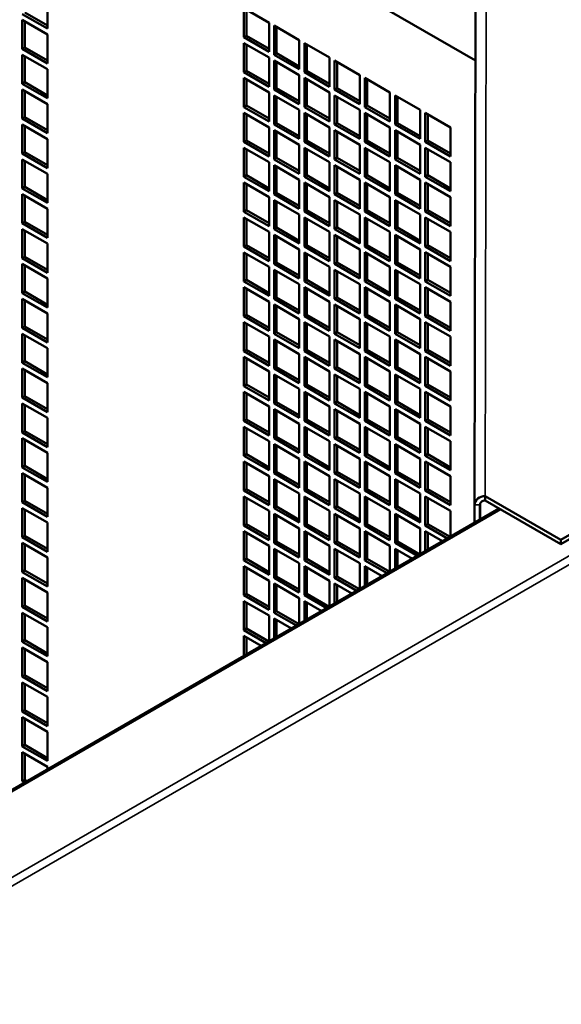
# Model space of a CAD drawing. Extents: x 0 to 17627, y -11807 to 21281.
# Drawn here: x 6025 to 6177, y -6484 to -6207 of the extents above; entities that cross this region are included whole.
import ezdxf

# ---------------------------------------------------------------- set-up
doc = ezdxf.new("R2010")
doc.units = 0
doc.header["$LTSCALE"] = 2
doc.layers.add('Visible (ISO)', color=7, linetype='CONTINUOUS', lineweight=50)
doc.layers.add('Visible Narrow (ISO)', color=7, linetype='CONTINUOUS', lineweight=35)

msp = doc.modelspace()

# ---------------------------------------------------------------- linework, layer by layer
at = {"layer": 'Visible (ISO)'}
for p, q in [((6153.27, -6218.69), (6010.83, -6136.47)), ((6033.11, -6201.58), (6033.11, -6209.75)), ((6088.26, -6204.03), (6095.34, -6208.11)), ((6088.26, -6212.2), (6088.26, -6204.03)), ((6088.97, -6204.44), (6088.97, -6211.79)), ((6153.3, -6204.75), (6153.03, -6343.55)), ((6033.11, -6209.75), (6026.03, -6205.67)), ((6026.03, -6207.3), (6033.11, -6211.38)), ((6026.03, -6215.46), (6026.03, -6207.3)), ((6026.74, -6205.26), (6033.11, -6208.93)), ((6026.74, -6207.71), (6026.74, -6215.06)), ((6095.34, -6208.11), (6095.34, -6216.28)), ((6096.75, -6208.93), (6103.82, -6213.01)), ((6096.75, -6217.09), (6096.75, -6208.93)), ((6097.46, -6209.34), (6097.46, -6216.69)), ((6033.11, -6211.38), (6033.11, -6219.55)), ((6088.26, -6212.2), (6088.97, -6211.79)), ((6095.34, -6216.28), (6088.26, -6212.2)), ((6088.97, -6211.79), (6095.34, -6215.46)), ((6103.82, -6213.01), (6103.82, -6221.18)), ((6026.03, -6215.46), (6026.74, -6215.06)), ((6033.11, -6219.55), (6026.03, -6215.46)), ((6026.74, -6215.06), (6033.11, -6218.73)), ((6088.26, -6213.83), (6095.34, -6217.91)), ((6088.26, -6221.99), (6088.26, -6213.83)), ((6088.97, -6214.24), (6088.97, -6221.59)), ((6105.24, -6213.83), (6112.31, -6217.91)), ((6105.24, -6221.99), (6105.24, -6213.83)), ((6105.94, -6214.24), (6105.94, -6221.58)), ((6026.03, -6217.1), (6033.11, -6221.18)), ((6026.03, -6225.26), (6026.03, -6217.1)), ((6026.74, -6217.51), (6026.74, -6224.85)), ((6095.34, -6217.91), (6095.34, -6226.08)), ((6096.75, -6217.09), (6097.46, -6216.69)), ((6103.82, -6221.18), (6096.75, -6217.09)), ((6096.75, -6218.73), (6103.82, -6222.81)), ((6096.75, -6226.89), (6096.75, -6218.73)), ((6097.46, -6216.69), (6103.82, -6220.36)), ((6112.31, -6217.91), (6112.31, -6226.07)), ((6113.72, -6218.73), (6120.79, -6222.81)), ((6113.72, -6226.89), (6113.72, -6218.73)), ((6033.11, -6221.18), (6033.11, -6229.34)), ((6097.46, -6219.14), (6097.46, -6226.48)), ((6105.24, -6221.99), (6105.94, -6221.58)), ((6105.94, -6221.58), (6112.31, -6225.26)), ((6114.43, -6219.13), (6114.43, -6226.48)), ((6088.26, -6221.99), (6088.97, -6221.59)), ((6095.34, -6226.08), (6088.26, -6221.99)), ((6088.26, -6223.63), (6095.34, -6227.71)), ((6088.26, -6231.79), (6088.26, -6223.63)), ((6088.97, -6221.59), (6095.34, -6225.26)), ((6088.97, -6224.03), (6088.97, -6231.38)), ((6103.82, -6222.81), (6103.82, -6230.97)), ((6112.31, -6226.07), (6105.24, -6221.99)), ((6105.24, -6223.63), (6112.31, -6227.71)), ((6105.24, -6231.79), (6105.24, -6223.63)), ((6105.94, -6224.03), (6105.94, -6231.38)), ((6120.79, -6222.81), (6120.79, -6230.97)), ((6122.21, -6223.62), (6129.28, -6227.71)), ((6122.21, -6231.79), (6122.21, -6223.62)), ((6122.92, -6224.03), (6122.92, -6231.38)), ((6026.03, -6225.26), (6026.74, -6224.85)), ((6033.11, -6229.34), (6026.03, -6225.26)), ((6026.03, -6226.9), (6033.11, -6230.98)), ((6026.03, -6235.06), (6026.03, -6226.9)), ((6026.74, -6224.85), (6033.11, -6228.53)), ((6096.75, -6226.89), (6097.46, -6226.48)), ((6103.82, -6230.97), (6096.75, -6226.89)), ((6097.46, -6226.48), (6103.82, -6230.16)), ((6113.72, -6226.89), (6114.43, -6226.48)), ((6120.79, -6230.97), (6113.72, -6226.89)), ((6114.43, -6226.48), (6120.79, -6230.16)), ((6026.74, -6227.3), (6026.74, -6234.65)), ((6095.34, -6227.71), (6095.34, -6235.87)), ((6096.75, -6228.52), (6103.82, -6232.61)), ((6096.75, -6236.69), (6096.75, -6228.52)), ((6097.46, -6228.93), (6097.46, -6236.28)), ((6112.31, -6227.71), (6112.31, -6235.87)), ((6113.72, -6228.52), (6120.79, -6232.61)), ((6113.72, -6236.69), (6113.72, -6228.52)), ((6114.43, -6228.93), (6114.43, -6236.28)), ((6129.28, -6227.71), (6129.28, -6235.87)), ((6130.69, -6228.52), (6137.77, -6232.61)), ((6130.69, -6236.69), (6130.69, -6228.52)), ((6131.4, -6228.93), (6131.4, -6236.28)), ((6033.11, -6230.98), (6033.11, -6239.14)), ((6088.26, -6231.79), (6088.97, -6231.38)), ((6095.34, -6235.87), (6088.26, -6231.79)), ((6088.97, -6231.38), (6095.34, -6235.06)), ((6103.82, -6232.61), (6103.82, -6240.77)), ((6105.24, -6231.79), (6105.94, -6231.38)), ((6112.31, -6235.87), (6105.24, -6231.79)), ((6105.94, -6231.38), (6112.31, -6235.06)), ((6120.79, -6232.61), (6120.79, -6240.77)), ((6122.21, -6231.79), (6122.92, -6231.38)), ((6129.28, -6235.87), (6122.21, -6231.79)), ((6122.92, -6231.38), (6129.28, -6235.06)), ((6137.77, -6232.61), (6137.77, -6240.77)), ((6026.03, -6235.06), (6026.74, -6234.65)), ((6033.11, -6239.14), (6026.03, -6235.06)), ((6026.74, -6234.65), (6033.11, -6238.33)), ((6088.26, -6233.42), (6095.34, -6237.51)), ((6088.26, -6241.59), (6088.26, -6233.42)), ((6088.97, -6233.83), (6088.97, -6241.18)), ((6105.24, -6233.42), (6112.31, -6237.51)), ((6105.24, -6241.59), (6105.24, -6233.42)), ((6105.94, -6233.83), (6105.94, -6241.18)), ((6122.21, -6233.42), (6129.28, -6237.5)), ((6122.21, -6241.59), (6122.21, -6233.42)), ((6122.92, -6233.83), (6122.92, -6241.18)), ((6139.18, -6233.42), (6146.25, -6237.5)), ((6139.18, -6241.59), (6139.18, -6233.42)), ((6139.89, -6233.83), (6139.89, -6241.18)), ((6026.03, -6236.69), (6033.11, -6240.78)), ((6026.03, -6244.86), (6026.03, -6236.69)), ((6026.74, -6237.1), (6026.74, -6244.45)), ((6095.34, -6237.51), (6095.34, -6245.67)), ((6096.75, -6236.69), (6097.46, -6236.28)), ((6103.82, -6240.77), (6096.75, -6236.69)), ((6097.46, -6236.28), (6103.82, -6239.96)), ((6112.31, -6237.51), (6112.31, -6245.67)), ((6113.72, -6236.69), (6114.43, -6236.28)), ((6120.79, -6240.77), (6113.72, -6236.69)), ((6114.43, -6236.28), (6120.79, -6239.95)), ((6129.28, -6237.5), (6129.28, -6245.67)), ((6130.69, -6236.69), (6131.4, -6236.28)), ((6137.77, -6240.77), (6130.69, -6236.69)), ((6131.4, -6236.28), (6137.77, -6239.95)), ((6146.25, -6237.5), (6146.25, -6245.67)), ((6033.11, -6240.78), (6033.11, -6248.94)), ((6096.75, -6238.32), (6103.82, -6242.41)), ((6096.75, -6246.49), (6096.75, -6238.32)), ((6097.46, -6238.73), (6097.46, -6246.08)), ((6113.72, -6238.32), (6120.79, -6242.4)), ((6113.72, -6246.49), (6113.72, -6238.32)), ((6114.43, -6238.73), (6114.43, -6246.08)), ((6130.69, -6238.32), (6137.77, -6242.4)), ((6130.69, -6246.49), (6130.69, -6238.32)), ((6131.4, -6238.73), (6131.4, -6246.08)), ((6088.26, -6241.59), (6088.97, -6241.18)), ((6095.34, -6245.67), (6088.26, -6241.59)), ((6088.26, -6243.22), (6095.34, -6247.3)), ((6088.26, -6251.39), (6088.26, -6243.22)), ((6088.97, -6241.18), (6095.34, -6244.86)), ((6088.97, -6243.63), (6088.97, -6250.98)), ((6103.82, -6242.41), (6103.82, -6250.57)), ((6105.24, -6241.59), (6105.94, -6241.18)), ((6112.31, -6245.67), (6105.24, -6241.59)), ((6105.24, -6243.22), (6112.31, -6247.3)), ((6105.24, -6251.39), (6105.24, -6243.22)), ((6105.94, -6241.18), (6112.31, -6244.85)), ((6105.94, -6243.63), (6105.94, -6250.98)), ((6120.79, -6242.4), (6120.79, -6250.57)), ((6122.21, -6241.59), (6122.92, -6241.18)), ((6129.28, -6245.67), (6122.21, -6241.59)), ((6122.21, -6243.22), (6129.28, -6247.3)), ((6122.21, -6251.39), (6122.21, -6243.22)), ((6122.92, -6241.18), (6129.28, -6244.85)), ((6122.92, -6243.63), (6122.92, -6250.98)), ((6137.77, -6242.4), (6137.77, -6250.57)), ((6139.18, -6241.59), (6139.89, -6241.18)), ((6146.25, -6245.67), (6139.18, -6241.59)), ((6139.18, -6243.22), (6146.25, -6247.3)), ((6139.18, -6251.38), (6139.18, -6243.22)), ((6139.89, -6241.18), (6146.25, -6244.85)), ((6139.89, -6243.63), (6139.89, -6250.98)), ((6026.03, -6244.86), (6026.74, -6244.45)), ((6033.11, -6248.94), (6026.03, -6244.86)), ((6026.74, -6244.45), (6033.11, -6248.12)), ((6096.75, -6246.49), (6097.46, -6246.08)), ((6097.46, -6246.08), (6103.82, -6249.75)), ((6113.72, -6246.49), (6114.43, -6246.08)), ((6114.43, -6246.08), (6120.79, -6249.75)), ((6130.69, -6246.49), (6131.4, -6246.08)), ((6131.4, -6246.08), (6137.77, -6249.75)), ((6026.03, -6246.49), (6033.11, -6250.57)), ((6026.03, -6254.66), (6026.03, -6246.49)), ((6026.74, -6246.9), (6026.74, -6254.25)), ((6095.34, -6247.3), (6095.34, -6255.47)), ((6103.82, -6250.57), (6096.75, -6246.49)), ((6096.75, -6248.12), (6103.82, -6252.2)), ((6096.75, -6256.29), (6096.75, -6248.12)), ((6097.46, -6248.53), (6097.46, -6255.88)), ((6112.31, -6247.3), (6112.31, -6255.47)), ((6120.79, -6250.57), (6113.72, -6246.49)), ((6113.72, -6248.12), (6120.79, -6252.2)), ((6113.72, -6256.29), (6113.72, -6248.12)), ((6114.43, -6248.53), (6114.43, -6255.88)), ((6129.28, -6247.3), (6129.28, -6255.47)), ((6137.77, -6250.57), (6130.69, -6246.49)), ((6130.69, -6248.12), (6137.77, -6252.2)), ((6130.69, -6256.28), (6130.69, -6248.12)), ((6131.4, -6248.53), (6131.4, -6255.88)), ((6146.25, -6247.3), (6146.25, -6255.47)), ((6033.11, -6250.57), (6033.11, -6258.74)), ((6088.26, -6251.39), (6088.97, -6250.98)), ((6095.34, -6255.47), (6088.26, -6251.39)), ((6088.97, -6250.98), (6095.34, -6254.65)), ((6105.24, -6251.39), (6105.94, -6250.98)), ((6112.31, -6255.47), (6105.24, -6251.39)), ((6105.94, -6250.98), (6112.31, -6254.65)), ((6122.21, -6251.39), (6122.92, -6250.98)), ((6129.28, -6255.47), (6122.21, -6251.39)), ((6122.92, -6250.98), (6129.28, -6254.65)), ((6139.18, -6251.38), (6139.89, -6250.98)), ((6146.25, -6255.47), (6139.18, -6251.38)), ((6139.89, -6250.98), (6146.25, -6254.65)), ((6026.03, -6254.66), (6026.74, -6254.25)), ((6033.11, -6258.74), (6026.03, -6254.66)), ((6026.74, -6254.25), (6033.11, -6257.92)), ((6088.26, -6253.02), (6095.34, -6257.1)), ((6088.26, -6261.19), (6088.26, -6253.02)), ((6088.97, -6253.43), (6088.97, -6260.78)), ((6103.82, -6252.2), (6103.82, -6260.37)), ((6105.24, -6253.02), (6112.31, -6257.1)), ((6105.24, -6261.18), (6105.24, -6253.02)), ((6105.94, -6253.43), (6105.94, -6260.78)), ((6120.79, -6252.2), (6120.79, -6260.37)), ((6122.21, -6253.02), (6129.28, -6257.1)), ((6122.21, -6261.18), (6122.21, -6253.02)), ((6122.92, -6253.43), (6122.92, -6260.78)), ((6137.77, -6252.2), (6137.77, -6260.37)), ((6139.18, -6253.02), (6146.25, -6257.1)), ((6139.18, -6261.18), (6139.18, -6253.02)), ((6139.89, -6253.43), (6139.89, -6260.77)), ((6026.03, -6256.29), (6033.11, -6260.37)), ((6026.03, -6264.45), (6026.03, -6256.29)), ((6026.74, -6256.7), (6026.74, -6264.05)), ((6095.34, -6257.1), (6095.34, -6265.27)), ((6096.75, -6256.29), (6097.46, -6255.88)), ((6103.82, -6260.37), (6096.75, -6256.29)), ((6097.46, -6255.88), (6103.82, -6259.55)), ((6112.31, -6257.1), (6112.31, -6265.27)), ((6113.72, -6256.29), (6114.43, -6255.88)), ((6120.79, -6260.37), (6113.72, -6256.29)), ((6114.43, -6255.88), (6120.79, -6259.55)), ((6129.28, -6257.1), (6129.28, -6265.27)), ((6130.69, -6256.28), (6131.4, -6255.88)), ((6137.77, -6260.37), (6130.69, -6256.28)), ((6131.4, -6255.88), (6137.77, -6259.55)), ((6146.25, -6257.1), (6146.25, -6265.26)), ((6096.75, -6257.92), (6103.82, -6262)), ((6096.75, -6266.08), (6096.75, -6257.92)), ((6097.46, -6258.33), (6097.46, -6265.68)), ((6113.72, -6257.92), (6120.79, -6262)), ((6113.72, -6266.08), (6113.72, -6257.92)), ((6114.43, -6258.33), (6114.43, -6265.67)), ((6130.69, -6257.92), (6137.77, -6262)), ((6130.69, -6266.08), (6130.69, -6257.92)), ((6131.4, -6258.33), (6131.4, -6265.67)), ((6033.11, -6260.37), (6033.11, -6268.54)), ((6088.26, -6261.19), (6088.97, -6260.78)), ((6095.34, -6265.27), (6088.26, -6261.19)), ((6088.26, -6262.82), (6095.34, -6266.9)), ((6088.26, -6270.98), (6088.26, -6262.82)), ((6088.97, -6260.78), (6095.34, -6264.45)), ((6103.82, -6262), (6103.82, -6270.17)), ((6105.24, -6261.18), (6105.94, -6260.78)), ((6112.31, -6265.27), (6105.24, -6261.18)), ((6105.24, -6262.82), (6112.31, -6266.9)), ((6105.24, -6270.98), (6105.24, -6262.82)), ((6105.94, -6260.78), (6112.31, -6264.45)), ((6120.79, -6262), (6120.79, -6270.17)), ((6122.21, -6261.18), (6122.92, -6260.78)), ((6129.28, -6265.27), (6122.21, -6261.18)), ((6122.21, -6262.82), (6129.28, -6266.9)), ((6122.21, -6270.98), (6122.21, -6262.82)), ((6122.92, -6260.78), (6129.28, -6264.45)), ((6137.77, -6262), (6137.77, -6270.16)), ((6139.18, -6261.18), (6139.89, -6260.77)), ((6146.25, -6265.26), (6139.18, -6261.18)), ((6139.18, -6262.82), (6146.25, -6266.9)), ((6139.18, -6270.98), (6139.18, -6262.82)), ((6139.89, -6260.77), (6146.25, -6264.45)), ((6026.03, -6264.45), (6026.74, -6264.05)), ((6033.11, -6268.54), (6026.03, -6264.45)), ((6026.74, -6264.05), (6033.11, -6267.72)), ((6088.97, -6263.23), (6088.97, -6270.57)), ((6096.75, -6266.08), (6097.46, -6265.68)), ((6097.46, -6265.68), (6103.82, -6269.35)), ((6105.94, -6263.23), (6105.94, -6270.57)), ((6113.72, -6266.08), (6114.43, -6265.67)), ((6114.43, -6265.67), (6120.79, -6269.35)), ((6122.92, -6263.22), (6122.92, -6270.57)), ((6130.69, -6266.08), (6131.4, -6265.67)), ((6131.4, -6265.67), (6137.77, -6269.35)), ((6139.89, -6263.22), (6139.89, -6270.57)), ((6026.03, -6266.09), (6033.11, -6270.17)), ((6026.03, -6274.25), (6026.03, -6266.09)), ((6026.74, -6266.5), (6026.74, -6273.84)), ((6095.34, -6266.9), (6095.34, -6275.07)), ((6103.82, -6270.17), (6096.75, -6266.08)), ((6096.75, -6267.72), (6103.82, -6271.8)), ((6096.75, -6275.88), (6096.75, -6267.72)), ((6097.46, -6268.12), (6097.46, -6275.47)), ((6112.31, -6266.9), (6112.31, -6275.06)), ((6120.79, -6270.17), (6113.72, -6266.08)), ((6113.72, -6267.72), (6120.79, -6271.8)), ((6113.72, -6275.88), (6113.72, -6267.72)), ((6114.43, -6268.12), (6114.43, -6275.47)), ((6129.28, -6266.9), (6129.28, -6275.06)), ((6137.77, -6270.16), (6130.69, -6266.08)), ((6130.69, -6267.72), (6137.77, -6271.8)), ((6130.69, -6275.88), (6130.69, -6267.72)), ((6131.4, -6268.12), (6131.4, -6275.47)), ((6146.25, -6266.9), (6146.25, -6275.06)), ((6033.11, -6270.17), (6033.11, -6278.33)), ((6088.26, -6270.98), (6088.97, -6270.57)), ((6095.34, -6275.07), (6088.26, -6270.98)), ((6088.97, -6270.57), (6095.34, -6274.25)), ((6105.24, -6270.98), (6105.94, -6270.57)), ((6112.31, -6275.06), (6105.24, -6270.98)), ((6105.94, -6270.57), (6112.31, -6274.25)), ((6122.21, -6270.98), (6122.92, -6270.57)), ((6129.28, -6275.06), (6122.21, -6270.98)), ((6122.92, -6270.57), (6129.28, -6274.25)), ((6139.18, -6270.98), (6139.89, -6270.57)), ((6146.25, -6275.06), (6139.18, -6270.98)), ((6139.89, -6270.57), (6146.25, -6274.25)), ((6026.03, -6274.25), (6026.74, -6273.84)), ((6026.74, -6273.84), (6033.11, -6277.52)), ((6088.26, -6272.62), (6095.34, -6276.7)), ((6088.26, -6280.78), (6088.26, -6272.62)), ((6088.97, -6273.02), (6088.97, -6280.37)), ((6103.82, -6271.8), (6103.82, -6279.96)), ((6105.24, -6272.62), (6112.31, -6276.7)), ((6105.24, -6280.78), (6105.24, -6272.62)), ((6105.94, -6273.02), (6105.94, -6280.37)), ((6120.79, -6271.8), (6120.79, -6279.96)), ((6122.21, -6272.61), (6129.28, -6276.7)), ((6122.21, -6280.78), (6122.21, -6272.61)), ((6122.92, -6273.02), (6122.92, -6280.37)), ((6137.77, -6271.8), (6137.77, -6279.96)), ((6139.18, -6272.61), (6146.25, -6276.7)), ((6139.18, -6280.78), (6139.18, -6272.61)), ((6139.89, -6273.02), (6139.89, -6280.37)), ((6033.11, -6278.33), (6026.03, -6274.25)), ((6026.03, -6275.89), (6033.11, -6279.97)), ((6026.03, -6284.05), (6026.03, -6275.89)), ((6026.74, -6276.29), (6026.74, -6283.64)), ((6095.34, -6276.7), (6095.34, -6284.86)), ((6096.75, -6275.88), (6097.46, -6275.47)), ((6103.82, -6279.96), (6096.75, -6275.88)), ((6097.46, -6275.47), (6103.82, -6279.15)), ((6112.31, -6276.7), (6112.31, -6284.86)), ((6113.72, -6275.88), (6114.43, -6275.47)), ((6120.79, -6279.96), (6113.72, -6275.88)), ((6114.43, -6275.47), (6120.79, -6279.15)), ((6129.28, -6276.7), (6129.28, -6284.86)), ((6130.69, -6275.88), (6131.4, -6275.47)), ((6137.77, -6279.96), (6130.69, -6275.88)), ((6131.4, -6275.47), (6137.77, -6279.15)), ((6146.25, -6276.7), (6146.25, -6284.86)), ((6096.75, -6277.51), (6103.82, -6281.6)), ((6096.75, -6285.68), (6096.75, -6277.51)), ((6097.46, -6277.92), (6097.46, -6285.27)), ((6113.72, -6277.51), (6120.79, -6281.6)), ((6113.72, -6285.68), (6113.72, -6277.51)), ((6114.43, -6277.92), (6114.43, -6285.27)), ((6130.69, -6277.51), (6137.77, -6281.6)), ((6130.69, -6285.68), (6130.69, -6277.51)), ((6131.4, -6277.92), (6131.4, -6285.27)), ((6308.18, -6277.93), (6177.22, -6353.37)), ((6177.22, -6354.6), (6308.18, -6279.15)), ((6033.11, -6279.97), (6033.11, -6288.13)), ((6088.26, -6280.78), (6088.97, -6280.37)), ((6095.34, -6284.86), (6088.26, -6280.78)), ((6088.26, -6282.41), (6095.34, -6286.5)), ((6088.26, -6290.58), (6088.26, -6282.41)), ((6088.97, -6280.37), (6095.34, -6284.05)), ((6103.82, -6281.6), (6103.82, -6289.76)), ((6105.24, -6280.78), (6105.94, -6280.37)), ((6112.31, -6284.86), (6105.24, -6280.78)), ((6105.24, -6282.41), (6112.31, -6286.5)), ((6105.24, -6290.58), (6105.24, -6282.41)), ((6105.94, -6280.37), (6112.31, -6284.05)), ((6120.79, -6281.6), (6120.79, -6289.76)), ((6122.21, -6280.78), (6122.92, -6280.37)), ((6129.28, -6284.86), (6122.21, -6280.78)), ((6122.21, -6282.41), (6129.28, -6286.49)), ((6122.21, -6290.58), (6122.21, -6282.41)), ((6122.92, -6280.37), (6129.28, -6284.05)), ((6137.77, -6281.6), (6137.77, -6289.76)), ((6139.18, -6280.78), (6139.89, -6280.37)), ((6146.25, -6284.86), (6139.18, -6280.78)), ((6139.18, -6282.41), (6146.25, -6286.49)), ((6139.18, -6290.58), (6139.18, -6282.41)), ((6139.89, -6280.37), (6146.25, -6284.04)), ((6026.03, -6284.05), (6026.74, -6283.64)), ((6033.11, -6288.13), (6026.03, -6284.05)), ((6026.74, -6283.64), (6033.11, -6287.32)), ((6088.97, -6282.82), (6088.97, -6290.17)), ((6105.94, -6282.82), (6105.94, -6290.17)), ((6122.92, -6282.82), (6122.92, -6290.17)), ((6139.89, -6282.82), (6139.89, -6290.17)), ((6026.03, -6285.68), (6033.11, -6289.77)), ((6026.03, -6293.85), (6026.03, -6285.68)), ((6026.74, -6286.09), (6026.74, -6293.44)), ((6095.34, -6286.5), (6095.34, -6294.66)), ((6096.75, -6285.68), (6097.46, -6285.27)), ((6103.82, -6289.76), (6096.75, -6285.68)), ((6096.75, -6287.31), (6103.82, -6291.39)), ((6096.75, -6295.48), (6096.75, -6287.31)), ((6097.46, -6285.27), (6103.82, -6288.95)), ((6097.46, -6287.72), (6097.46, -6295.07)), ((6112.31, -6286.5), (6112.31, -6294.66)), ((6113.72, -6285.68), (6114.43, -6285.27)), ((6120.79, -6289.76), (6113.72, -6285.68)), ((6113.72, -6287.31), (6120.79, -6291.39)), ((6113.72, -6295.48), (6113.72, -6287.31)), ((6114.43, -6285.27), (6120.79, -6288.94)), ((6114.43, -6287.72), (6114.43, -6295.07)), ((6129.28, -6286.49), (6129.28, -6294.66)), ((6130.69, -6285.68), (6131.4, -6285.27)), ((6137.77, -6289.76), (6130.69, -6285.68)), ((6130.69, -6287.31), (6137.77, -6291.39)), ((6130.69, -6295.48), (6130.69, -6287.31)), ((6131.4, -6285.27), (6137.77, -6288.94)), ((6131.4, -6287.72), (6131.4, -6295.07)), ((6146.25, -6286.49), (6146.25, -6294.66)), ((6033.11, -6289.77), (6033.11, -6297.93)), ((6088.26, -6290.58), (6088.97, -6290.17)), ((6095.34, -6294.66), (6088.26, -6290.58)), ((6088.97, -6290.17), (6095.34, -6293.84)), ((6105.24, -6290.58), (6105.94, -6290.17)), ((6112.31, -6294.66), (6105.24, -6290.58)), ((6105.94, -6290.17), (6112.31, -6293.84)), ((6122.21, -6290.58), (6122.92, -6290.17)), ((6129.28, -6294.66), (6122.21, -6290.58)), ((6122.92, -6290.17), (6129.28, -6293.84)), ((6139.18, -6290.58), (6139.89, -6290.17)), ((6146.25, -6294.66), (6139.18, -6290.58)), ((6139.89, -6290.17), (6146.25, -6293.84)), ((6026.03, -6293.85), (6026.74, -6293.44)), ((6026.74, -6293.44), (6033.11, -6297.11)), ((6088.26, -6292.21), (6095.34, -6296.29)), ((6088.26, -6300.38), (6088.26, -6292.21)), ((6088.97, -6292.62), (6088.97, -6299.97)), ((6103.82, -6291.39), (6103.82, -6299.56)), ((6105.24, -6292.21), (6112.31, -6296.29)), ((6105.24, -6300.38), (6105.24, -6292.21)), ((6105.94, -6292.62), (6105.94, -6299.97)), ((6120.79, -6291.39), (6120.79, -6299.56)), ((6122.21, -6292.21), (6129.28, -6296.29)), ((6122.21, -6300.38), (6122.21, -6292.21)), ((6122.92, -6292.62), (6122.92, -6299.97)), ((6137.77, -6291.39), (6137.77, -6299.56)), ((6139.18, -6292.21), (6146.25, -6296.29)), ((6139.18, -6300.37), (6139.18, -6292.21)), ((6139.89, -6292.62), (6139.89, -6299.97)), ((6033.11, -6297.93), (6026.03, -6293.85)), ((6026.03, -6295.48), (6033.11, -6299.56)), ((6026.03, -6303.65), (6026.03, -6295.48)), ((6026.74, -6295.89), (6026.74, -6303.24)), ((6096.75, -6295.48), (6097.46, -6295.07)), ((6103.82, -6299.56), (6096.75, -6295.48)), ((6097.46, -6295.07), (6103.82, -6298.74)), ((6113.72, -6295.48), (6114.43, -6295.07)), ((6120.79, -6299.56), (6113.72, -6295.48)), ((6114.43, -6295.07), (6120.79, -6298.74)), ((6130.69, -6295.48), (6131.4, -6295.07)), ((6137.77, -6299.56), (6130.69, -6295.48)), ((6131.4, -6295.07), (6137.77, -6298.74)), ((6095.34, -6296.29), (6095.34, -6304.46)), ((6096.75, -6297.11), (6103.82, -6301.19)), ((6096.75, -6305.28), (6096.75, -6297.11)), ((6097.46, -6297.52), (6097.46, -6304.87)), ((6112.31, -6296.29), (6112.31, -6304.46)), ((6113.72, -6297.11), (6120.79, -6301.19)), ((6113.72, -6305.27), (6113.72, -6297.11)), ((6114.43, -6297.52), (6114.43, -6304.87)), ((6129.28, -6296.29), (6129.28, -6304.46)), ((6130.69, -6297.11), (6137.77, -6301.19)), ((6130.69, -6305.27), (6130.69, -6297.11)), ((6131.4, -6297.52), (6131.4, -6304.87)), ((6146.25, -6296.29), (6146.25, -6304.46)), ((6033.11, -6299.56), (6033.11, -6307.73)), ((6088.26, -6300.38), (6088.97, -6299.97)), ((6095.34, -6304.46), (6088.26, -6300.38)), ((6088.97, -6299.97), (6095.34, -6303.64)), ((6103.82, -6301.19), (6103.82, -6309.36)), ((6105.24, -6300.38), (6105.94, -6299.97)), ((6112.31, -6304.46), (6105.24, -6300.38)), ((6105.94, -6299.97), (6112.31, -6303.64)), ((6120.79, -6301.19), (6120.79, -6309.36)), ((6122.21, -6300.38), (6122.92, -6299.97)), ((6129.28, -6304.46), (6122.21, -6300.38)), ((6122.92, -6299.97), (6129.28, -6303.64)), ((6137.77, -6301.19), (6137.77, -6309.36)), ((6139.18, -6300.37), (6139.89, -6299.97)), ((6146.25, -6304.46), (6139.18, -6300.37)), ((6139.89, -6299.97), (6146.25, -6303.64)), ((6026.03, -6303.65), (6026.74, -6303.24)), ((6033.11, -6307.73), (6026.03, -6303.65)), ((6026.74, -6303.24), (6033.11, -6306.91)), ((6088.26, -6302.01), (6095.34, -6306.09)), ((6088.26, -6310.18), (6088.26, -6302.01)), ((6088.97, -6302.42), (6088.97, -6309.77)), ((6105.24, -6302.01), (6112.31, -6306.09)), ((6105.24, -6310.17), (6105.24, -6302.01)), ((6105.94, -6302.42), (6105.94, -6309.77)), ((6122.21, -6302.01), (6129.28, -6306.09)), ((6122.21, -6310.17), (6122.21, -6302.01)), ((6122.92, -6302.42), (6122.92, -6309.77)), ((6139.18, -6302.01), (6146.25, -6306.09)), ((6139.18, -6310.17), (6139.18, -6302.01)), ((6139.89, -6302.42), (6139.89, -6309.76)), ((6026.03, -6305.28), (6033.11, -6309.36)), ((6026.03, -6313.44), (6026.03, -6305.28)), ((6026.74, -6305.69), (6026.74, -6313.04)), ((6095.34, -6306.09), (6095.34, -6314.26)), ((6096.75, -6305.28), (6097.46, -6304.87)), ((6103.82, -6309.36), (6096.75, -6305.28)), ((6096.75, -6306.91), (6103.82, -6310.99)), ((6096.75, -6315.07), (6096.75, -6306.91)), ((6097.46, -6304.87), (6103.82, -6308.54)), ((6097.46, -6307.32), (6097.46, -6314.67)), ((6112.31, -6306.09), (6112.31, -6314.26)), ((6113.72, -6305.27), (6114.43, -6304.87)), ((6120.79, -6309.36), (6113.72, -6305.27)), ((6113.72, -6306.91), (6120.79, -6310.99)), ((6113.72, -6315.07), (6113.72, -6306.91)), ((6114.43, -6304.87), (6120.79, -6308.54)), ((6114.43, -6307.32), (6114.43, -6314.66)), ((6129.28, -6306.09), (6129.28, -6314.26)), ((6130.69, -6305.27), (6131.4, -6304.87)), ((6137.77, -6309.36), (6130.69, -6305.27)), ((6130.69, -6306.91), (6137.77, -6310.99)), ((6130.69, -6315.07), (6130.69, -6306.91)), ((6131.4, -6304.87), (6137.77, -6308.54)), ((6131.4, -6307.32), (6131.4, -6314.66)), ((6146.25, -6306.09), (6146.25, -6314.25)), ((6033.11, -6309.36), (6033.11, -6317.53)), ((6088.26, -6310.18), (6088.97, -6309.77)), ((6088.97, -6309.77), (6095.34, -6313.44)), ((6105.24, -6310.17), (6105.94, -6309.77)), ((6105.94, -6309.77), (6112.31, -6313.44)), ((6122.21, -6310.17), (6122.92, -6309.77)), ((6122.92, -6309.77), (6129.28, -6313.44)), ((6139.18, -6310.17), (6139.89, -6309.76)), ((6139.89, -6309.76), (6146.25, -6313.44)), ((6095.34, -6314.26), (6088.26, -6310.18)), ((6088.26, -6311.81), (6095.34, -6315.89)), ((6088.26, -6319.97), (6088.26, -6311.81)), ((6088.97, -6312.22), (6088.97, -6319.56)), ((6103.82, -6310.99), (6103.82, -6319.16)), ((6112.31, -6314.26), (6105.24, -6310.17)), ((6105.24, -6311.81), (6112.31, -6315.89)), ((6105.24, -6319.97), (6105.24, -6311.81)), ((6105.94, -6312.22), (6105.94, -6319.56)), ((6120.79, -6310.99), (6120.79, -6319.15)), ((6129.28, -6314.26), (6122.21, -6310.17)), ((6122.21, -6311.81), (6129.28, -6315.89)), ((6122.21, -6319.97), (6122.21, -6311.81)), ((6122.92, -6312.21), (6122.92, -6319.56)), ((6137.77, -6310.99), (6137.77, -6319.15)), ((6146.25, -6314.25), (6139.18, -6310.17)), ((6139.18, -6311.81), (6146.25, -6315.89)), ((6139.18, -6319.97), (6139.18, -6311.81)), ((6139.89, -6312.21), (6139.89, -6319.56)), ((6026.03, -6313.44), (6026.74, -6313.04)), ((6033.11, -6317.53), (6026.03, -6313.44)), ((6026.03, -6315.08), (6033.11, -6319.16)), ((6026.03, -6323.24), (6026.03, -6315.08)), ((6026.74, -6313.04), (6033.11, -6316.71)), ((6026.74, -6315.49), (6026.74, -6322.83)), ((6096.75, -6315.07), (6097.46, -6314.67)), ((6103.82, -6319.16), (6096.75, -6315.07)), ((6097.46, -6314.67), (6103.82, -6318.34)), ((6113.72, -6315.07), (6114.43, -6314.66)), ((6120.79, -6319.15), (6113.72, -6315.07)), ((6114.43, -6314.66), (6120.79, -6318.34)), ((6130.69, -6315.07), (6131.4, -6314.66)), ((6137.77, -6319.15), (6130.69, -6315.07)), ((6131.4, -6314.66), (6137.77, -6318.34)), ((6095.34, -6315.89), (6095.34, -6324.06)), ((6096.75, -6316.71), (6103.82, -6320.79)), ((6096.75, -6324.87), (6096.75, -6316.71)), ((6097.46, -6317.11), (6097.46, -6324.46)), ((6112.31, -6315.89), (6112.31, -6324.05)), ((6113.72, -6316.71), (6120.79, -6320.79)), ((6113.72, -6324.87), (6113.72, -6316.71)), ((6114.43, -6317.11), (6114.43, -6324.46)), ((6129.28, -6315.89), (6129.28, -6324.05)), ((6130.69, -6316.7), (6137.77, -6320.79)), ((6130.69, -6324.87), (6130.69, -6316.7)), ((6131.4, -6317.11), (6131.4, -6324.46)), ((6146.25, -6315.89), (6146.25, -6324.05)), ((6033.11, -6319.16), (6033.11, -6327.32)), ((6088.26, -6319.97), (6088.97, -6319.56)), ((6095.34, -6324.06), (6088.26, -6319.97)), ((6088.97, -6319.56), (6095.34, -6323.24)), ((6103.82, -6320.79), (6103.82, -6328.95)), ((6105.24, -6319.97), (6105.94, -6319.56)), ((6112.31, -6324.05), (6105.24, -6319.97)), ((6105.94, -6319.56), (6112.31, -6323.24)), ((6120.79, -6320.79), (6120.79, -6328.95)), ((6122.21, -6319.97), (6122.92, -6319.56)), ((6129.28, -6324.05), (6122.21, -6319.97)), ((6122.92, -6319.56), (6129.28, -6323.24)), ((6137.77, -6320.79), (6137.77, -6328.95)), ((6139.18, -6319.97), (6139.89, -6319.56)), ((6146.25, -6324.05), (6139.18, -6319.97)), ((6139.89, -6319.56), (6146.25, -6323.24)), ((6026.03, -6323.24), (6026.74, -6322.83)), ((6033.11, -6327.32), (6026.03, -6323.24)), ((6026.74, -6322.83), (6033.11, -6326.51)), ((6088.26, -6321.61), (6095.34, -6325.69)), ((6088.26, -6329.77), (6088.26, -6321.61)), ((6088.97, -6322.01), (6088.97, -6329.36)), ((6105.24, -6321.61), (6112.31, -6325.69)), ((6105.24, -6329.77), (6105.24, -6321.61)), ((6105.94, -6322.01), (6105.94, -6329.36)), ((6122.21, -6321.6), (6129.28, -6325.69)), ((6122.21, -6329.77), (6122.21, -6321.6)), ((6122.92, -6322.01), (6122.92, -6329.36)), ((6139.18, -6321.6), (6146.25, -6325.69)), ((6139.18, -6329.77), (6139.18, -6321.6)), ((6139.89, -6322.01), (6139.89, -6329.36)), ((6026.03, -6324.87), (6033.11, -6328.96)), ((6026.03, -6333.04), (6026.03, -6324.87)), ((6026.74, -6325.28), (6026.74, -6332.63)), ((6095.34, -6325.69), (6095.34, -6333.85)), ((6096.75, -6324.87), (6097.46, -6324.46)), ((6103.82, -6328.95), (6096.75, -6324.87)), ((6096.75, -6326.5), (6103.82, -6330.59)), ((6096.75, -6334.67), (6096.75, -6326.5)), ((6097.46, -6324.46), (6103.82, -6328.14)), ((6112.31, -6325.69), (6112.31, -6333.85)), ((6113.72, -6324.87), (6114.43, -6324.46)), ((6120.79, -6328.95), (6113.72, -6324.87)), ((6113.72, -6326.5), (6120.79, -6330.59)), ((6113.72, -6334.67), (6113.72, -6326.5)), ((6114.43, -6324.46), (6120.79, -6328.14)), ((6129.28, -6325.69), (6129.28, -6333.85)), ((6130.69, -6324.87), (6131.4, -6324.46)), ((6137.77, -6328.95), (6130.69, -6324.87)), ((6130.69, -6326.5), (6137.77, -6330.59)), ((6130.69, -6334.67), (6130.69, -6326.5)), ((6131.4, -6324.46), (6137.77, -6328.14)), ((6146.25, -6325.69), (6146.25, -6333.85)), ((6033.11, -6328.96), (6033.11, -6337.12)), ((6088.26, -6329.77), (6088.97, -6329.36)), ((6088.97, -6329.36), (6095.34, -6333.04)), ((6097.46, -6326.91), (6097.46, -6334.26)), ((6105.24, -6329.77), (6105.94, -6329.36)), ((6105.94, -6329.36), (6112.31, -6333.04)), ((6114.43, -6326.91), (6114.43, -6334.26)), ((6122.21, -6329.77), (6122.92, -6329.36)), ((6122.92, -6329.36), (6129.28, -6333.04)), ((6131.4, -6326.91), (6131.4, -6334.26)), ((6139.18, -6329.77), (6139.89, -6329.36)), ((6139.89, -6329.36), (6146.25, -6333.03)), ((6095.34, -6333.85), (6088.26, -6329.77)), ((6088.26, -6331.4), (6095.34, -6335.49)), ((6088.26, -6339.57), (6088.26, -6331.4)), ((6088.97, -6331.81), (6088.97, -6339.16)), ((6103.82, -6330.59), (6103.82, -6338.75)), ((6112.31, -6333.85), (6105.24, -6329.77)), ((6105.24, -6331.4), (6112.31, -6335.49)), ((6105.24, -6339.57), (6105.24, -6331.4)), ((6105.94, -6331.81), (6105.94, -6339.16)), ((6120.79, -6330.59), (6120.79, -6338.75)), ((6129.28, -6333.85), (6122.21, -6329.77)), ((6122.21, -6331.4), (6129.28, -6335.48)), ((6122.21, -6339.57), (6122.21, -6331.4)), ((6122.92, -6331.81), (6122.92, -6339.16)), ((6137.77, -6330.59), (6137.77, -6338.75)), ((6146.25, -6333.85), (6139.18, -6329.77)), ((6139.18, -6331.4), (6146.25, -6335.48)), ((6139.18, -6339.57), (6139.18, -6331.4)), ((6139.89, -6331.81), (6139.89, -6339.16)), ((6026.03, -6333.04), (6026.74, -6332.63)), ((6033.11, -6337.12), (6026.03, -6333.04)), ((6026.03, -6334.67), (6033.11, -6338.76)), ((6026.03, -6342.84), (6026.03, -6334.67)), ((6026.74, -6332.63), (6033.11, -6336.31)), ((6096.75, -6334.67), (6097.46, -6334.26)), ((6103.82, -6338.75), (6096.75, -6334.67)), ((6097.46, -6334.26), (6103.82, -6337.94)), ((6113.72, -6334.67), (6114.43, -6334.26)), ((6120.79, -6338.75), (6113.72, -6334.67)), ((6114.43, -6334.26), (6120.79, -6337.93)), ((6130.69, -6334.67), (6131.4, -6334.26)), ((6137.77, -6338.75), (6130.69, -6334.67)), ((6131.4, -6334.26), (6137.77, -6337.93)), ((6026.74, -6335.08), (6026.74, -6342.43)), ((6095.34, -6335.49), (6095.34, -6343.65)), ((6096.75, -6336.3), (6103.82, -6340.38)), ((6096.75, -6344.47), (6096.75, -6336.3)), ((6097.46, -6336.71), (6097.46, -6344.06)), ((6112.31, -6335.49), (6112.31, -6343.65)), ((6113.72, -6336.3), (6120.79, -6340.38)), ((6113.72, -6344.47), (6113.72, -6336.3)), ((6114.43, -6336.71), (6114.43, -6344.06)), ((6129.28, -6335.48), (6129.28, -6343.65)), ((6130.69, -6336.3), (6137.77, -6340.38)), ((6130.69, -6344.47), (6130.69, -6336.3)), ((6131.4, -6336.71), (6131.4, -6344.06)), ((6146.25, -6335.48), (6146.25, -6343.65)), ((6033.11, -6338.76), (6033.11, -6346.92)), ((6088.26, -6339.57), (6088.97, -6339.16)), ((6095.34, -6343.65), (6088.26, -6339.57)), ((6088.97, -6339.16), (6095.34, -6342.83)), ((6103.82, -6340.38), (6103.82, -6348.55)), ((6105.24, -6339.57), (6105.94, -6339.16)), ((6112.31, -6343.65), (6105.24, -6339.57)), ((6105.94, -6339.16), (6112.31, -6342.83)), ((6120.79, -6340.38), (6120.79, -6348.55)), ((6122.21, -6339.57), (6122.92, -6339.16)), ((6129.28, -6343.65), (6122.21, -6339.57)), ((6122.92, -6339.16), (6129.28, -6342.83)), ((6137.77, -6340.38), (6137.77, -6348.55)), ((6139.18, -6339.57), (6139.89, -6339.16)), ((6146.25, -6343.65), (6139.18, -6339.57)), ((6139.89, -6339.16), (6146.25, -6342.83)), ((6026.03, -6342.84), (6026.74, -6342.43)), ((6033.11, -6346.92), (6026.03, -6342.84)), ((6026.74, -6342.43), (6033.11, -6346.1)), ((6088.26, -6341.2), (6095.34, -6345.28)), ((6088.26, -6349.37), (6088.26, -6341.2)), ((6088.97, -6341.61), (6088.97, -6348.96)), ((6105.24, -6341.2), (6112.31, -6345.28)), ((6105.24, -6349.37), (6105.24, -6341.2)), ((6105.94, -6341.61), (6105.94, -6348.96)), ((6122.21, -6341.2), (6129.28, -6345.28)), ((6122.21, -6349.37), (6122.21, -6341.2)), ((6122.92, -6341.61), (6122.92, -6348.96)), ((6139.18, -6341.2), (6146.25, -6345.28)), ((6139.18, -6349.36), (6139.18, -6341.2)), ((6139.89, -6341.61), (6139.89, -6348.96)), ((6154.56, -6347.75), (6154.56, -6343.3)), ((6177.22, -6353.37), (6156.03, -6341.11)), ((6156.03, -6341.11), (6156.03, -6342.34)), ((6156.03, -6342.34), (6177.22, -6354.6)), ((6159.98, -6344.62), (6007.95, -6432.4)), ((6026.03, -6344.47), (6033.11, -6348.55)), ((6026.03, -6352.64), (6026.03, -6344.47)), ((6026.74, -6344.88), (6026.74, -6352.23)), ((6095.34, -6345.28), (6095.34, -6353.45)), ((6096.75, -6344.47), (6097.46, -6344.06)), ((6103.82, -6348.55), (6096.75, -6344.47)), ((6097.46, -6344.06), (6103.82, -6347.73)), ((6112.31, -6345.28), (6112.31, -6353.45)), ((6113.72, -6344.47), (6114.43, -6344.06)), ((6120.79, -6348.55), (6113.72, -6344.47)), ((6114.43, -6344.06), (6120.79, -6347.73)), ((6129.28, -6345.28), (6129.28, -6353.45)), ((6130.69, -6344.47), (6131.4, -6344.06)), ((6137.77, -6348.55), (6130.69, -6344.47)), ((6131.4, -6344.06), (6137.77, -6347.73)), ((6146.25, -6345.28), (6146.25, -6352.54)), ((6153.03, -6343.56), (6153.03, -6348.63)), ((6154.53, -6347.76), (6154.53, -6343.56)), ((6033.11, -6348.55), (6033.11, -6356.72)), ((6096.75, -6346.1), (6103.82, -6350.18)), ((6096.75, -6354.27), (6096.75, -6346.1)), ((6097.46, -6346.51), (6097.46, -6353.86)), ((6113.72, -6346.1), (6120.79, -6350.18)), ((6113.72, -6354.26), (6113.72, -6346.1)), ((6114.43, -6346.51), (6114.43, -6353.86)), ((6130.69, -6346.1), (6137.77, -6350.18)), ((6130.69, -6354.26), (6130.69, -6346.1)), ((6131.4, -6346.51), (6131.4, -6353.86)), ((6088.26, -6349.37), (6088.97, -6348.96)), ((6095.34, -6353.45), (6088.26, -6349.37)), ((6088.26, -6351), (6095.34, -6355.08)), ((6088.26, -6359.16), (6088.26, -6351)), ((6088.97, -6348.96), (6095.34, -6352.63)), ((6088.97, -6351.41), (6088.97, -6358.76)), ((6103.82, -6350.18), (6103.82, -6358.35)), ((6105.24, -6349.37), (6105.94, -6348.96)), ((6112.31, -6353.45), (6105.24, -6349.37)), ((6105.24, -6351), (6112.31, -6355.08)), ((6105.24, -6359.16), (6105.24, -6351)), ((6105.94, -6348.96), (6112.31, -6352.63)), ((6105.94, -6351.41), (6105.94, -6358.76)), ((6120.79, -6350.18), (6120.79, -6358.35)), ((6122.21, -6349.37), (6122.92, -6348.96)), ((6129.28, -6353.45), (6122.21, -6349.37)), ((6122.21, -6351), (6129.28, -6355.08)), ((6122.21, -6359.16), (6122.21, -6351)), ((6122.92, -6348.96), (6129.28, -6352.63)), ((6122.92, -6351.41), (6122.92, -6358.75)), ((6137.77, -6350.18), (6137.77, -6357.44)), ((6139.18, -6349.36), (6139.89, -6348.96)), ((6145.47, -6353), (6139.18, -6349.36)), ((6139.18, -6351), (6144.06, -6353.81)), ((6139.18, -6356.63), (6139.18, -6351)), ((6139.89, -6348.96), (6146.18, -6352.59)), ((6139.89, -6351.41), (6139.89, -6356.22)), ((6026.03, -6352.64), (6026.74, -6352.23)), ((6033.11, -6356.72), (6026.03, -6352.64)), ((6026.03, -6354.27), (6033.11, -6358.35)), ((6026.03, -6362.43), (6026.03, -6354.27)), ((6026.74, -6352.23), (6033.11, -6355.9)), ((6096.75, -6354.27), (6097.46, -6353.86)), ((6103.82, -6358.35), (6096.75, -6354.27)), ((6097.46, -6353.86), (6103.82, -6357.53)), ((6113.72, -6354.26), (6114.43, -6353.86)), ((6120.79, -6358.35), (6113.72, -6354.26)), ((6114.43, -6353.86), (6120.79, -6357.53)), ((6130.69, -6354.26), (6131.4, -6353.86)), ((6136.98, -6357.9), (6130.69, -6354.26)), ((6131.4, -6353.86), (6137.69, -6357.49)), ((6177.22, -6353.37), (6177.22, -6354.6)), ((6026.74, -6354.68), (6026.74, -6362.03)), ((6095.34, -6355.08), (6095.34, -6363.25)), ((6096.75, -6355.9), (6103.82, -6359.98)), ((6096.75, -6364.06), (6096.75, -6355.9)), ((6097.46, -6356.31), (6097.46, -6363.66)), ((6112.31, -6355.08), (6112.31, -6363.25)), ((6113.72, -6355.9), (6120.79, -6359.98)), ((6113.72, -6364.06), (6113.72, -6355.9)), ((6114.43, -6356.31), (6114.43, -6363.65)), ((6129.28, -6355.08), (6129.28, -6362.34)), ((6130.69, -6355.9), (6135.57, -6358.71)), ((6130.69, -6361.53), (6130.69, -6355.9)), ((6131.4, -6356.3), (6131.4, -6361.12)), ((6033.11, -6358.35), (6033.11, -6366.52)), ((6088.26, -6359.16), (6088.97, -6358.76)), ((6095.34, -6363.25), (6088.26, -6359.16)), ((6088.97, -6358.76), (6095.34, -6362.43)), ((6105.24, -6359.16), (6105.94, -6358.76)), ((6112.31, -6363.25), (6105.24, -6359.16)), ((6105.94, -6358.76), (6112.31, -6362.43)), ((6122.21, -6359.16), (6122.92, -6358.75)), ((6128.5, -6362.8), (6122.21, -6359.16)), ((6122.92, -6358.75), (6129.21, -6362.39)), ((6026.03, -6362.43), (6026.74, -6362.03)), ((6033.11, -6366.52), (6026.03, -6362.43)), ((6026.74, -6362.03), (6033.11, -6365.7)), ((6088.26, -6360.8), (6095.34, -6364.88)), ((6088.26, -6368.96), (6088.26, -6360.8)), ((6088.97, -6361.21), (6088.97, -6368.55)), ((6103.82, -6359.98), (6103.82, -6368.15)), ((6105.24, -6360.8), (6112.31, -6364.88)), ((6105.24, -6368.96), (6105.24, -6360.8)), ((6105.94, -6361.21), (6105.94, -6368.55)), ((6120.79, -6359.98), (6120.79, -6367.24)), ((6122.21, -6360.8), (6127.09, -6363.61)), ((6122.21, -6366.43), (6122.21, -6360.8)), ((6122.92, -6361.2), (6122.92, -6366.02)), ((6026.03, -6364.07), (6033.11, -6368.15)), ((6026.03, -6372.23), (6026.03, -6364.07)), ((6026.74, -6364.47), (6026.74, -6371.82)), ((6095.34, -6364.88), (6095.34, -6373.04)), ((6096.75, -6364.06), (6097.46, -6363.66)), ((6103.82, -6368.15), (6096.75, -6364.06)), ((6097.46, -6363.66), (6103.82, -6367.33)), ((6112.31, -6364.88), (6112.31, -6372.15)), ((6113.72, -6364.06), (6114.43, -6363.65)), ((6120.01, -6367.69), (6113.72, -6364.06)), ((6114.43, -6363.65), (6120.72, -6367.29)), ((6033.11, -6368.15), (6033.11, -6376.31)), ((6096.75, -6365.7), (6103.82, -6369.78)), ((6096.75, -6373.86), (6096.75, -6365.7)), ((6097.46, -6366.1), (6097.46, -6373.45)), ((6113.72, -6365.7), (6118.6, -6368.51)), ((6113.72, -6371.33), (6113.72, -6365.7)), ((6114.43, -6366.1), (6114.43, -6370.92)), ((6088.26, -6368.96), (6088.97, -6368.55)), ((6095.34, -6373.04), (6088.26, -6368.96)), ((6088.26, -6370.6), (6095.34, -6374.68)), ((6088.26, -6378.76), (6088.26, -6370.6)), ((6088.97, -6368.55), (6095.34, -6372.23)), ((6103.82, -6369.78), (6103.82, -6377.05)), ((6105.24, -6368.96), (6105.94, -6368.55)), ((6111.53, -6372.59), (6105.24, -6368.96)), ((6105.24, -6370.59), (6110.11, -6373.41)), ((6105.24, -6376.23), (6105.24, -6370.59)), ((6105.94, -6368.55), (6112.24, -6372.19)), ((6026.03, -6372.23), (6026.74, -6371.82)), ((6033.11, -6376.31), (6026.03, -6372.23)), ((6026.74, -6371.82), (6033.11, -6375.5)), ((6088.97, -6371), (6088.97, -6378.35)), ((6096.75, -6373.86), (6097.46, -6373.45)), ((6097.46, -6373.45), (6103.75, -6377.09)), ((6105.94, -6371), (6105.94, -6375.82)), ((6026.03, -6373.86), (6033.11, -6377.95)), ((6026.03, -6382.03), (6026.03, -6373.86)), ((6026.74, -6374.27), (6026.74, -6381.62)), ((6095.34, -6374.68), (6095.34, -6381.95)), ((6103.04, -6377.49), (6096.75, -6373.86)), ((6096.75, -6375.49), (6101.63, -6378.31)), ((6096.75, -6381.13), (6096.75, -6375.49)), ((6097.46, -6375.9), (6097.46, -6380.72)), ((6033.11, -6377.95), (6033.11, -6386.11)), ((6088.26, -6378.76), (6088.97, -6378.35)), ((6094.56, -6382.39), (6088.26, -6378.76)), ((6088.97, -6378.35), (6095.27, -6381.99)), ((6026.03, -6382.03), (6026.74, -6381.62)), ((6033.11, -6386.11), (6026.03, -6382.03)), ((6026.74, -6381.62), (6033.11, -6385.3)), ((6088.26, -6380.39), (6093.14, -6383.21)), ((6088.26, -6386.03), (6088.26, -6380.39)), ((6088.97, -6380.8), (6088.97, -6385.62)), ((6026.03, -6383.66), (6033.11, -6387.74)), ((6026.03, -6391.83), (6026.03, -6383.66)), ((6026.74, -6384.07), (6026.74, -6391.42)), ((6033.11, -6387.74), (6033.11, -6395.91)), ((6026.03, -6391.83), (6026.74, -6391.42)), ((6033.11, -6395.91), (6026.03, -6391.83)), ((6026.74, -6391.42), (6033.11, -6395.09)), ((6026.03, -6393.46), (6033.11, -6397.54)), ((6026.03, -6401.63), (6026.03, -6393.46)), ((6026.74, -6393.87), (6026.74, -6401.22)), ((6033.11, -6397.54), (6033.11, -6405.71)), ((6026.03, -6401.63), (6026.74, -6401.22)), ((6026.74, -6401.22), (6033.11, -6404.89)), ((6033.11, -6405.71), (6026.03, -6401.63)), ((6026.03, -6403.26), (6033.11, -6407.34)), ((6026.03, -6411.42), (6026.03, -6403.26)), ((6026.74, -6403.67), (6026.74, -6411.02)), ((6033.11, -6407.34), (6033.11, -6415.51)), ((6026.03, -6411.42), (6026.74, -6411.02)), ((6033.11, -6415.51), (6026.03, -6411.42)), ((6026.74, -6411.02), (6033.11, -6414.69)), ((6026.03, -6413.06), (6033.11, -6417.14)), ((6026.03, -6421.22), (6026.03, -6413.06)), ((6026.74, -6413.46), (6026.74, -6420.81)), ((6033.11, -6417.14), (6033.11, -6417.88)), ((6026.03, -6421.22), (6026.74, -6420.81)), ((6026.68, -6421.59), (6026.03, -6421.22)), ((6026.74, -6420.81), (6027.38, -6421.18))]:
    msp.add_line(p, q, dxfattribs=at)
for major_axis in [(-3, 0.01), (-1.5, 0)]:
    msp.add_ellipse((6156.03, -6343.56), major_axis=major_axis, ratio=0.816496, start_param=4.71396, end_param=6.284757, dxfattribs=at)
at = {"layer": 'Visible Narrow (ISO)'}
for p, q in [((6156.03, -6341.11), (6156.3, -6202.31)), ((5964.57, -6482.05), (6326.53, -6273.04)), ((6327.64, -6274.85), (5965.63, -6483.89)), ((6160.41, -6344.87), (6008.4, -6432.65)), ((6154.53, -6343.56), (6153.03, -6343.56))]:
    msp.add_line(p, q, dxfattribs=at)

doc.saveas('drawing.dxf')
